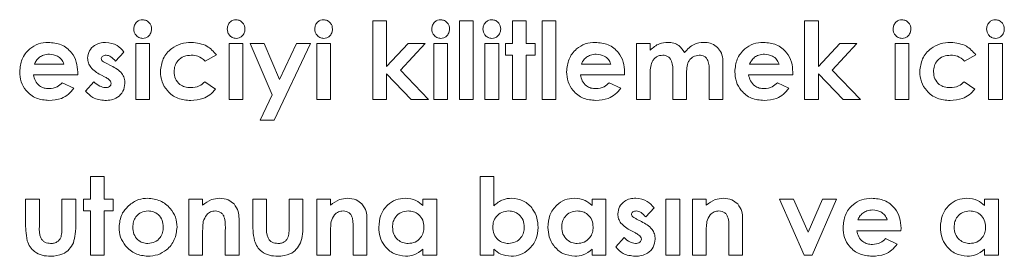
# Model space of a CAD drawing. Units: millimetres. Extents: x 209 to 12190, y -64 to 5676.
# Drawn here: x 6816 to 6849, y 3017 to 3025 of the extents above; entities that cross this region are included whole.
import ezdxf

# ---------------------------------------------------------------- set-up
doc = ezdxf.new("R2010")
doc.units = ezdxf.units.MM

msp = doc.modelspace()

# ---------------------------------------------------------------- linework, layer by layer
at = {"color": 7, "linetype": 'Continuous', "lineweight": 15}
for p, q in [((6827.965, 3024.485), (6828.414, 3024.485)), ((6827.965, 3021.921), (6827.965, 3024.485)), ((6828.414, 3024.485), (6828.414, 3022.99)), ((6830.786, 3021.921), (6830.786, 3024.485)), ((6830.786, 3024.485), (6831.234, 3024.485)), ((6831.234, 3024.485), (6831.234, 3021.921)), ((6832.516, 3024.485), (6832.965, 3024.485)), ((6832.516, 3023.748), (6832.516, 3024.485)), ((6832.965, 3024.485), (6832.965, 3023.748)), ((6833.478, 3021.921), (6833.478, 3024.485)), ((6833.478, 3024.485), (6833.927, 3024.485)), ((6833.927, 3024.485), (6833.927, 3021.921)), ((6842.036, 3024.485), (6842.484, 3024.485)), ((6842.036, 3021.921), (6842.036, 3024.485)), ((6842.484, 3024.485), (6842.484, 3022.99)), ((6820.241, 3023.748), (6820.69, 3023.748)), ((6820.241, 3021.921), (6820.241, 3023.748)), ((6820.69, 3023.748), (6820.69, 3021.921)), ((6823.286, 3023.748), (6823.734, 3023.748)), ((6823.286, 3021.921), (6823.286, 3023.748)), ((6823.734, 3023.748), (6823.734, 3021.921)), ((6823.974, 3023.748), (6824.423, 3023.748)), ((6824.685, 3022.07), (6823.974, 3023.748)), ((6824.423, 3023.748), (6824.922, 3022.573)), ((6825.93, 3023.748), (6824.756, 3021.248)), ((6824.922, 3022.573), (6825.474, 3023.748)), ((6825.474, 3023.748), (6825.93, 3023.748)), ((6826.138, 3023.748), (6826.587, 3023.748)), ((6826.138, 3021.921), (6826.138, 3023.748)), ((6826.587, 3023.748), (6826.587, 3021.921)), ((6828.414, 3022.99), (6829.112, 3023.748)), ((6829.666, 3023.748), (6828.865, 3022.877)), ((6829.112, 3023.748), (6829.666, 3023.748)), ((6829.952, 3023.748), (6830.401, 3023.748)), ((6829.952, 3021.921), (6829.952, 3023.748)), ((6830.401, 3023.748), (6830.401, 3021.921)), ((6831.619, 3023.748), (6832.068, 3023.748)), ((6831.619, 3021.921), (6831.619, 3023.748)), ((6832.068, 3023.748), (6832.068, 3021.921)), ((6832.292, 3023.363), (6832.292, 3023.748)), ((6832.292, 3023.748), (6832.516, 3023.748)), ((6832.965, 3023.748), (6833.254, 3023.748)), ((6833.254, 3023.748), (6833.254, 3023.363)), ((6836.555, 3021.921), (6836.555, 3023.748)), ((6836.555, 3023.748), (6837.004, 3023.748)), ((6837.004, 3023.748), (6837.004, 3023.53)), ((6842.484, 3022.99), (6843.183, 3023.748)), ((6843.737, 3023.748), (6842.935, 3022.877)), ((6843.183, 3023.748), (6843.737, 3023.748)), ((6844.984, 3021.921), (6844.984, 3023.748)), ((6844.984, 3023.748), (6845.433, 3023.748)), ((6845.433, 3023.748), (6845.433, 3021.921)), ((6848.029, 3021.921), (6848.029, 3023.748)), ((6848.029, 3023.748), (6848.478, 3023.748)), ((6848.478, 3023.748), (6848.478, 3021.921)), ((6819.856, 3023.466), (6819.582, 3023.171)), ((6822.869, 3023.375), (6822.497, 3023.171)), ((6832.516, 3023.363), (6832.292, 3023.363)), ((6832.516, 3021.921), (6832.516, 3023.363)), ((6832.965, 3023.363), (6832.965, 3021.921)), ((6833.254, 3023.363), (6832.965, 3023.363)), ((6847.613, 3023.375), (6847.241, 3023.171)), ((6816.94, 3023.075), (6817.901, 3023.075)), ((6819.278, 3023.102), (6819.441, 3023.02)), ((6834.76, 3023.075), (6835.722, 3023.075)), ((6839.375, 3022.984), (6839.375, 3021.921)), ((6840.241, 3023.075), (6841.202, 3023.075)), ((6818.348, 3022.722), (6816.907, 3022.722)), ((6818.35, 3022.807), (6818.348, 3022.722)), ((6819.247, 3022.648), (6819.098, 3022.723)), ((6829.216, 3021.921), (6828.414, 3022.758)), ((6828.414, 3022.758), (6828.414, 3021.921)), ((6828.865, 3022.877), (6829.781, 3021.921)), ((6836.169, 3022.722), (6834.728, 3022.722)), ((6836.17, 3022.807), (6836.169, 3022.722)), ((6837.004, 3022.725), (6837.004, 3021.921)), ((6837.741, 3021.921), (6837.741, 3022.797)), ((6838.19, 3022.737), (6838.19, 3021.921)), ((6838.927, 3021.921), (6838.927, 3022.838)), ((6841.65, 3022.722), (6840.209, 3022.722)), ((6841.651, 3022.807), (6841.65, 3022.722)), ((6843.287, 3021.921), (6842.484, 3022.758)), ((6842.484, 3022.758), (6842.484, 3021.921)), ((6842.935, 3022.877), (6843.852, 3021.921)), ((6817.846, 3022.463), (6818.222, 3022.285)), ((6818.606, 3022.196), (6818.878, 3022.498)), ((6822.488, 3022.498), (6822.837, 3022.259)), ((6835.666, 3022.463), (6836.042, 3022.285)), ((6841.147, 3022.463), (6841.523, 3022.285)), ((6847.232, 3022.498), (6847.581, 3022.259)), ((6824.299, 3021.248), (6824.685, 3022.07)), ((6820.69, 3021.921), (6820.241, 3021.921)), ((6823.734, 3021.921), (6823.286, 3021.921)), ((6826.587, 3021.921), (6826.138, 3021.921)), ((6828.414, 3021.921), (6827.965, 3021.921)), ((6829.781, 3021.921), (6829.216, 3021.921)), ((6830.401, 3021.921), (6829.952, 3021.921)), ((6831.234, 3021.921), (6830.786, 3021.921)), ((6832.068, 3021.921), (6831.619, 3021.921)), ((6832.965, 3021.921), (6832.516, 3021.921)), ((6833.927, 3021.921), (6833.478, 3021.921)), ((6837.004, 3021.921), (6836.555, 3021.921)), ((6838.19, 3021.921), (6837.741, 3021.921)), ((6839.375, 3021.921), (6838.927, 3021.921)), ((6842.484, 3021.921), (6842.036, 3021.921)), ((6843.852, 3021.921), (6843.287, 3021.921)), ((6845.433, 3021.921), (6844.984, 3021.921)), ((6848.478, 3021.921), (6848.029, 3021.921)), ((6824.756, 3021.248), (6824.299, 3021.248)), ((6818.766, 3019.415), (6819.215, 3019.415)), ((6818.766, 3018.677), (6818.766, 3019.415)), ((6819.215, 3019.415), (6819.215, 3018.677)), ((6831.459, 3016.85), (6831.459, 3019.415)), ((6831.459, 3019.415), (6831.907, 3019.415)), ((6831.907, 3019.415), (6831.907, 3018.465)), ((6816.651, 3017.923), (6816.651, 3018.677)), ((6816.651, 3018.677), (6817.1, 3018.677)), ((6817.1, 3018.677), (6817.1, 3017.801)), ((6817.837, 3017.785), (6817.837, 3018.677)), ((6817.837, 3018.677), (6818.286, 3018.677)), ((6818.286, 3018.677), (6818.286, 3017.91)), ((6818.542, 3018.293), (6818.542, 3018.677)), ((6818.542, 3018.677), (6818.766, 3018.677)), ((6819.215, 3018.677), (6819.504, 3018.677)), ((6819.504, 3018.677), (6819.504, 3018.293)), ((6821.972, 3016.85), (6821.972, 3018.677)), ((6821.972, 3018.677), (6822.42, 3018.677)), ((6822.42, 3018.677), (6822.42, 3018.484)), ((6824.055, 3017.923), (6824.055, 3018.677)), ((6824.055, 3018.677), (6824.504, 3018.677)), ((6824.504, 3018.677), (6824.504, 3017.801)), ((6825.241, 3018.677), (6825.69, 3018.677)), ((6825.241, 3017.785), (6825.241, 3018.677)), ((6825.69, 3018.677), (6825.69, 3017.91)), ((6826.138, 3016.85), (6826.138, 3018.677)), ((6826.138, 3018.677), (6826.587, 3018.677)), ((6826.587, 3018.677), (6826.587, 3018.484)), ((6829.6, 3018.677), (6830.049, 3018.677)), ((6829.6, 3018.472), (6829.6, 3018.677)), ((6830.049, 3018.677), (6830.049, 3016.85)), ((6835.113, 3018.677), (6835.561, 3018.677)), ((6835.113, 3018.472), (6835.113, 3018.677)), ((6835.561, 3018.677), (6835.561, 3016.85)), ((6837.516, 3018.677), (6837.965, 3018.677)), ((6837.516, 3016.85), (6837.516, 3018.677)), ((6837.965, 3018.677), (6837.965, 3016.85)), ((6838.382, 3018.677), (6838.831, 3018.677)), ((6838.382, 3016.85), (6838.382, 3018.677)), ((6838.831, 3018.677), (6838.831, 3018.484)), ((6841.218, 3018.677), (6841.675, 3018.677)), ((6842.019, 3016.85), (6841.218, 3018.677)), ((6841.675, 3018.677), (6842.148, 3017.599)), ((6842.148, 3017.599), (6842.621, 3018.677)), ((6843.077, 3018.677), (6842.277, 3016.85)), ((6842.621, 3018.677), (6843.077, 3018.677)), ((6847.901, 3018.677), (6848.35, 3018.677)), ((6847.901, 3018.472), (6847.901, 3018.677)), ((6848.35, 3018.677), (6848.35, 3016.85)), ((6818.766, 3018.293), (6818.542, 3018.293)), ((6818.766, 3016.85), (6818.766, 3018.293)), ((6819.504, 3018.293), (6819.215, 3018.293)), ((6819.215, 3018.293), (6819.215, 3016.85)), ((6837.132, 3018.395), (6836.857, 3018.1)), ((6823.606, 3018.048), (6823.606, 3016.85)), ((6827.773, 3018.048), (6827.773, 3016.85)), ((6836.554, 3018.031), (6836.716, 3017.949)), ((6840.016, 3018.048), (6840.016, 3016.85)), ((6843.766, 3018.004), (6844.728, 3018.004)), ((6822.42, 3017.578), (6822.42, 3016.85)), ((6823.157, 3016.85), (6823.157, 3017.644)), ((6826.587, 3017.578), (6826.587, 3016.85)), ((6827.324, 3016.85), (6827.324, 3017.644)), ((6836.522, 3017.578), (6836.374, 3017.653)), ((6838.831, 3017.578), (6838.831, 3016.85)), ((6839.568, 3016.85), (6839.568, 3017.644)), ((6845.175, 3017.652), (6843.734, 3017.652)), ((6845.177, 3017.736), (6845.175, 3017.652)), ((6835.882, 3017.125), (6836.154, 3017.427)), ((6844.673, 3017.393), (6845.049, 3017.214)), ((6819.215, 3016.85), (6818.766, 3016.85)), ((6822.42, 3016.85), (6821.972, 3016.85)), ((6823.606, 3016.85), (6823.157, 3016.85)), ((6826.587, 3016.85), (6826.138, 3016.85)), ((6827.773, 3016.85), (6827.324, 3016.85)), ((6829.6, 3016.85), (6829.6, 3017.05)), ((6830.049, 3016.85), (6829.6, 3016.85)), ((6831.907, 3016.85), (6831.459, 3016.85)), ((6831.907, 3017.05), (6831.907, 3016.85)), ((6835.113, 3016.85), (6835.113, 3017.05)), ((6835.561, 3016.85), (6835.113, 3016.85)), ((6837.965, 3016.85), (6837.516, 3016.85)), ((6838.831, 3016.85), (6838.382, 3016.85)), ((6840.016, 3016.85), (6839.568, 3016.85)), ((6842.277, 3016.85), (6842.019, 3016.85)), ((6847.901, 3016.85), (6847.901, 3017.05)), ((6848.35, 3016.85), (6847.901, 3016.85))]:
    msp.add_line(p, q, dxfattribs=at)
for points, knots in [([(6820.177, 3024.218), (6820.181, 3024.261), (6820.191, 3024.348), (6820.268, 3024.445), (6820.362, 3024.507), (6820.43, 3024.514), (6820.464, 3024.517)], [0, 0, 0, 0, 0.279796, 0.559643, 0.779839, 1, 1, 1, 1]), ([(6820.464, 3024.517), (6820.508, 3024.511), (6820.596, 3024.499), (6820.689, 3024.414), (6820.746, 3024.315), (6820.751, 3024.246), (6820.754, 3024.211)], [0, 0, 0, 0, 0.279175, 0.558898, 0.779302, 1, 1, 1, 1]), ([(6823.222, 3024.218), (6823.226, 3024.261), (6823.236, 3024.348), (6823.312, 3024.445), (6823.407, 3024.507), (6823.475, 3024.514), (6823.509, 3024.517)], [0, 0, 0, 0, 0.279796, 0.559643, 0.779839, 1, 1, 1, 1]), ([(6823.509, 3024.517), (6823.553, 3024.511), (6823.641, 3024.499), (6823.734, 3024.414), (6823.791, 3024.315), (6823.796, 3024.246), (6823.799, 3024.211)], [0, 0, 0, 0, 0.279175, 0.558898, 0.779302, 1, 1, 1, 1]), ([(6826.074, 3024.218), (6826.079, 3024.261), (6826.088, 3024.348), (6826.165, 3024.445), (6826.26, 3024.507), (6826.328, 3024.514), (6826.362, 3024.517)], [0, 0, 0, 0, 0.279786, 0.559637, 0.779836, 1, 1, 1, 1]), ([(6826.362, 3024.517), (6826.405, 3024.511), (6826.493, 3024.499), (6826.586, 3024.414), (6826.643, 3024.315), (6826.648, 3024.246), (6826.651, 3024.211)], [0, 0, 0, 0, 0.279175, 0.558898, 0.779302, 1, 1, 1, 1]), ([(6829.888, 3024.218), (6829.893, 3024.261), (6829.902, 3024.348), (6829.979, 3024.445), (6830.074, 3024.507), (6830.142, 3024.514), (6830.176, 3024.517)], [0, 0, 0, 0, 0.279786, 0.559637, 0.779836, 1, 1, 1, 1]), ([(6830.176, 3024.517), (6830.22, 3024.511), (6830.307, 3024.499), (6830.4, 3024.414), (6830.457, 3024.315), (6830.463, 3024.246), (6830.465, 3024.211)], [0, 0, 0, 0, 0.279234, 0.558904, 0.779305, 1, 1, 1, 1]), ([(6831.555, 3024.218), (6831.56, 3024.261), (6831.569, 3024.348), (6831.646, 3024.445), (6831.74, 3024.507), (6831.808, 3024.514), (6831.842, 3024.517)], [0, 0, 0, 0, 0.279786, 0.559637, 0.779836, 1, 1, 1, 1]), ([(6831.842, 3024.517), (6831.886, 3024.511), (6831.974, 3024.499), (6832.067, 3024.414), (6832.124, 3024.315), (6832.129, 3024.246), (6832.132, 3024.211)], [0, 0, 0, 0, 0.279234, 0.558904, 0.779305, 1, 1, 1, 1]), ([(6844.92, 3024.218), (6844.925, 3024.261), (6844.934, 3024.348), (6845.011, 3024.445), (6845.106, 3024.507), (6845.174, 3024.514), (6845.208, 3024.517)], [0, 0, 0, 0, 0.279786, 0.559637, 0.779836, 1, 1, 1, 1]), ([(6845.208, 3024.517), (6845.252, 3024.511), (6845.339, 3024.499), (6845.432, 3024.414), (6845.489, 3024.315), (6845.495, 3024.246), (6845.497, 3024.211)], [0, 0, 0, 0, 0.279175, 0.558898, 0.779302, 1, 1, 1, 1]), ([(6847.965, 3024.218), (6847.97, 3024.261), (6847.979, 3024.348), (6848.056, 3024.445), (6848.151, 3024.507), (6848.219, 3024.514), (6848.253, 3024.517)], [0, 0, 0, 0, 0.279796, 0.559643, 0.779839, 1, 1, 1, 1]), ([(6848.253, 3024.517), (6848.296, 3024.511), (6848.384, 3024.499), (6848.477, 3024.414), (6848.534, 3024.315), (6848.54, 3024.246), (6848.542, 3024.211)], [0, 0, 0, 0, 0.279175, 0.558898, 0.779302, 1, 1, 1, 1]), ([(6820.468, 3023.908), (6820.423, 3023.914), (6820.335, 3023.926), (6820.241, 3024.013), (6820.185, 3024.113), (6820.18, 3024.183), (6820.177, 3024.218)], [0, 0, 0, 0, 0.279319, 0.55893, 0.779434, 1, 1, 1, 1]), ([(6820.754, 3024.211), (6820.749, 3024.168), (6820.74, 3024.081), (6820.663, 3023.983), (6820.57, 3023.918), (6820.502, 3023.911), (6820.468, 3023.908)], [0, 0, 0, 0, 0.279881, 0.559619, 0.779867, 1, 1, 1, 1]), ([(6823.513, 3023.908), (6823.468, 3023.914), (6823.38, 3023.926), (6823.286, 3024.013), (6823.23, 3024.113), (6823.224, 3024.183), (6823.222, 3024.218)], [0, 0, 0, 0, 0.279319, 0.55893, 0.779434, 1, 1, 1, 1]), ([(6823.799, 3024.211), (6823.794, 3024.168), (6823.785, 3024.081), (6823.708, 3023.983), (6823.615, 3023.918), (6823.547, 3023.911), (6823.513, 3023.908)], [0, 0, 0, 0, 0.279881, 0.559619, 0.779867, 1, 1, 1, 1]), ([(6826.365, 3023.908), (6826.321, 3023.914), (6826.232, 3023.926), (6826.138, 3024.013), (6826.083, 3024.113), (6826.077, 3024.183), (6826.074, 3024.218)], [0, 0, 0, 0, 0.279321, 0.558935, 0.779441, 1, 1, 1, 1]), ([(6826.651, 3024.211), (6826.646, 3024.168), (6826.637, 3024.081), (6826.561, 3023.983), (6826.468, 3023.918), (6826.399, 3023.911), (6826.365, 3023.908)], [0, 0, 0, 0, 0.279878, 0.559614, 0.779805, 1, 1, 1, 1]), ([(6830.179, 3023.908), (6830.135, 3023.914), (6830.046, 3023.926), (6829.952, 3024.013), (6829.897, 3024.113), (6829.891, 3024.183), (6829.888, 3024.218)], [0, 0, 0, 0, 0.279321, 0.558935, 0.779441, 1, 1, 1, 1]), ([(6830.465, 3024.211), (6830.461, 3024.168), (6830.451, 3024.081), (6830.375, 3023.983), (6830.282, 3023.918), (6830.213, 3023.911), (6830.179, 3023.908)], [0, 0, 0, 0, 0.279878, 0.559614, 0.779805, 1, 1, 1, 1]), ([(6831.846, 3023.908), (6831.802, 3023.914), (6831.713, 3023.926), (6831.619, 3024.013), (6831.563, 3024.113), (6831.558, 3024.183), (6831.555, 3024.218)], [0, 0, 0, 0, 0.279321, 0.558935, 0.779441, 1, 1, 1, 1]), ([(6832.132, 3024.211), (6832.127, 3024.168), (6832.118, 3024.081), (6832.042, 3023.983), (6831.948, 3023.918), (6831.88, 3023.911), (6831.846, 3023.908)], [0, 0, 0, 0, 0.279878, 0.559614, 0.779805, 1, 1, 1, 1]), ([(6845.211, 3023.908), (6845.167, 3023.914), (6845.078, 3023.926), (6844.984, 3024.013), (6844.929, 3024.113), (6844.923, 3024.183), (6844.92, 3024.218)], [0, 0, 0, 0, 0.279321, 0.558935, 0.779441, 1, 1, 1, 1]), ([(6845.497, 3024.211), (6845.493, 3024.168), (6845.483, 3024.081), (6845.407, 3023.983), (6845.314, 3023.918), (6845.245, 3023.911), (6845.211, 3023.908)], [0, 0, 0, 0, 0.279878, 0.559614, 0.779805, 1, 1, 1, 1]), ([(6848.256, 3023.908), (6848.212, 3023.914), (6848.123, 3023.926), (6848.029, 3024.013), (6847.974, 3024.113), (6847.968, 3024.183), (6847.965, 3024.218)], [0, 0, 0, 0, 0.279319, 0.55893, 0.779434, 1, 1, 1, 1]), ([(6848.542, 3024.211), (6848.538, 3024.168), (6848.528, 3024.081), (6848.452, 3023.983), (6848.359, 3023.918), (6848.29, 3023.911), (6848.256, 3023.908)], [0, 0, 0, 0, 0.279881, 0.559619, 0.779867, 1, 1, 1, 1]), ([(6816.459, 3022.824), (6816.473, 3022.965), (6816.5, 3023.245), (6816.748, 3023.564), (6817.061, 3023.753), (6817.281, 3023.771), (6817.391, 3023.78)], [0, 0, 0, 0, 0.2799197, 0.5593972, 0.7795607, 1, 1, 1, 1]), ([(6817.391, 3023.78), (6817.536, 3023.766), (6817.824, 3023.739), (6818.151, 3023.478), (6818.327, 3023.146), (6818.342, 3022.92), (6818.35, 3022.807)], [0, 0, 0, 0, 0.2799, 0.559125, 0.7793, 1, 1, 1, 1]), ([(6818.67, 3023.269), (6818.682, 3023.35), (6818.707, 3023.513), (6818.877, 3023.679), (6819.068, 3023.768), (6819.196, 3023.776), (6819.26, 3023.78)], [0, 0, 0, 0, 0.2788278, 0.5585268, 0.779024, 1, 1, 1, 1]), ([(6819.26, 3023.78), (6819.393, 3023.76), (6819.631, 3023.725), (6819.787, 3023.545), (6819.856, 3023.466)], [0, 0, 0, 0, 0.558606, 1, 1, 1, 1]), ([(6821.042, 3022.828), (6821.061, 3022.973), (6821.098, 3023.262), (6821.373, 3023.58), (6821.708, 3023.753), (6821.935, 3023.771), (6822.049, 3023.78)], [0, 0, 0, 0, 0.279443, 0.558798, 0.779302, 1, 1, 1, 1]), ([(6822.049, 3023.78), (6822.231, 3023.76), (6822.557, 3023.723), (6822.773, 3023.482), (6822.869, 3023.375)], [0, 0, 0, 0, 0.559364, 1, 1, 1, 1]), ([(6834.279, 3022.824), (6834.293, 3022.965), (6834.321, 3023.245), (6834.569, 3023.564), (6834.882, 3023.753), (6835.102, 3023.771), (6835.212, 3023.78)], [0, 0, 0, 0, 0.279926, 0.559394, 0.779559, 1, 1, 1, 1]), ([(6835.212, 3023.78), (6835.356, 3023.766), (6835.645, 3023.739), (6835.972, 3023.478), (6836.148, 3023.146), (6836.163, 3022.92), (6836.17, 3022.807)], [0, 0, 0, 0, 0.2799, 0.559125, 0.7793, 1, 1, 1, 1]), ([(6837.004, 3023.53), (6837.099, 3023.61), (6837.268, 3023.755), (6837.489, 3023.772), (6837.586, 3023.78)], [0, 0, 0, 0, 0.559001, 1, 1, 1, 1]), ([(6837.586, 3023.78), (6837.648, 3023.775), (6837.771, 3023.766), (6837.976, 3023.667), (6838.068, 3023.535), (6838.124, 3023.454)], [0, 0, 0, 0, 0.2807546, 0.5613741, 1, 1, 1, 1]), ([(6838.124, 3023.454), (6838.219, 3023.558), (6838.389, 3023.744), (6838.637, 3023.769), (6838.747, 3023.78)], [0, 0, 0, 0, 0.558724, 1, 1, 1, 1]), ([(6838.747, 3023.78), (6838.82, 3023.775), (6838.965, 3023.764), (6839.162, 3023.661), (6839.376, 3023.415), (6839.376, 3023.161), (6839.375, 3022.984)], [0, 0, 0, 0, 0.187339, 0.374395, 0.561071, 1, 1, 1, 1]), ([(6839.76, 3022.824), (6839.774, 3022.965), (6839.802, 3023.245), (6840.049, 3023.564), (6840.362, 3023.753), (6840.582, 3023.771), (6840.693, 3023.78)], [0, 0, 0, 0, 0.279926, 0.559394, 0.779559, 1, 1, 1, 1]), ([(6840.693, 3023.78), (6840.837, 3023.766), (6841.125, 3023.739), (6841.453, 3023.478), (6841.629, 3023.146), (6841.644, 3022.92), (6841.651, 3022.807)], [0, 0, 0, 0, 0.2799, 0.559125, 0.7793, 1, 1, 1, 1]), ([(6845.786, 3022.828), (6845.804, 3022.973), (6845.842, 3023.262), (6846.117, 3023.58), (6846.451, 3023.753), (6846.679, 3023.771), (6846.792, 3023.78)], [0, 0, 0, 0, 0.279443, 0.558798, 0.779302, 1, 1, 1, 1]), ([(6846.792, 3023.78), (6846.975, 3023.76), (6847.3, 3023.723), (6847.517, 3023.482), (6847.613, 3023.375)], [0, 0, 0, 0, 0.559364, 1, 1, 1, 1]), ([(6817.102, 3023.295), (6817.065, 3023.259), (6816.998, 3023.195), (6816.957, 3023.112), (6816.94, 3023.075)], [0, 0, 0, 0, 0.55912, 1, 1, 1, 1]), ([(6817.428, 3023.395), (6817.362, 3023.391), (6817.246, 3023.382), (6817.146, 3023.322), (6817.102, 3023.295)], [0, 0, 0, 0, 0.55982, 1, 1, 1, 1]), ([(6817.901, 3023.075), (6817.878, 3023.127), (6817.831, 3023.232), (6817.665, 3023.364), (6817.518, 3023.384), (6817.428, 3023.395)], [0, 0, 0, 0, 0.2804185, 0.5613513, 1, 1, 1, 1]), ([(6819.098, 3022.723), (6818.979, 3022.794), (6818.814, 3022.893), (6818.686, 3023.107), (6818.675, 3023.215), (6818.67, 3023.269)], [0, 0, 0, 0, 0.559021, 0.779566, 1, 1, 1, 1]), ([(6819.278, 3023.363), (6819.258, 3023.362), (6819.217, 3023.36), (6819.165, 3023.338), (6819.126, 3023.3), (6819.121, 3023.268), (6819.119, 3023.252)], [0, 0, 0, 0, 0.281132, 0.561265, 0.780965, 1, 1, 1, 1]), ([(6819.119, 3023.252), (6819.124, 3023.23), (6819.133, 3023.187), (6819.201, 3023.142), (6819.249, 3023.117), (6819.278, 3023.102)], [0, 0, 0, 0, 0.27768, 0.558155, 1, 1, 1, 1]), ([(6819.582, 3023.171), (6819.534, 3023.221), (6819.468, 3023.291), (6819.359, 3023.353), (6819.305, 3023.36), (6819.278, 3023.363)], [0, 0, 0, 0, 0.560091, 0.780356, 1, 1, 1, 1]), ([(6822.051, 3023.363), (6821.969, 3023.356), (6821.805, 3023.343), (6821.615, 3023.202), (6821.505, 3023.018), (6821.496, 3022.89), (6821.491, 3022.825)], [0, 0, 0, 0, 0.2801315, 0.5593416, 0.779499, 1, 1, 1, 1]), ([(6822.497, 3023.171), (6822.425, 3023.235), (6822.296, 3023.349), (6822.126, 3023.359), (6822.051, 3023.363)], [0, 0, 0, 0, 0.559011, 1, 1, 1, 1]), ([(6834.923, 3023.295), (6834.885, 3023.259), (6834.818, 3023.195), (6834.778, 3023.112), (6834.76, 3023.075)], [0, 0, 0, 0, 0.55912, 1, 1, 1, 1]), ([(6835.248, 3023.395), (6835.183, 3023.391), (6835.066, 3023.382), (6834.967, 3023.322), (6834.923, 3023.295)], [0, 0, 0, 0, 0.55982, 1, 1, 1, 1]), ([(6835.722, 3023.075), (6835.698, 3023.127), (6835.652, 3023.232), (6835.485, 3023.364), (6835.338, 3023.384), (6835.248, 3023.395)], [0, 0, 0, 0, 0.280391, 0.561358, 1, 1, 1, 1]), ([(6837.41, 3023.363), (6837.375, 3023.36), (6837.303, 3023.355), (6837.205, 3023.308), (6837.123, 3023.238), (6837.005, 3023.056), (6837.004, 3022.872), (6837.004, 3022.725)], [0, 0, 0, 0, 0.12527, 0.250631, 0.376039, 0.501483, 1, 1, 1, 1]), ([(6837.741, 3022.797), (6837.741, 3022.924), (6837.742, 3023.082), (6837.658, 3023.251), (6837.59, 3023.317), (6837.504, 3023.358), (6837.441, 3023.361), (6837.41, 3023.363)], [0, 0, 0, 0, 0.4994062, 0.6246479, 0.7496515, 0.8747275, 1, 1, 1, 1]), ([(6838.603, 3023.363), (6838.532, 3023.353), (6838.425, 3023.337), (6838.313, 3023.244), (6838.191, 3023.068), (6838.19, 3022.884), (6838.19, 3022.737)], [0, 0, 0, 0, 0.249015, 0.374769, 0.500504, 1, 1, 1, 1]), ([(6838.927, 3022.838), (6838.926, 3022.958), (6838.925, 3023.108), (6838.843, 3023.267), (6838.775, 3023.326), (6838.691, 3023.358), (6838.633, 3023.362), (6838.603, 3023.363)], [0, 0, 0, 0, 0.49969, 0.624763, 0.749784, 0.874754, 1, 1, 1, 1]), ([(6840.404, 3023.295), (6840.366, 3023.259), (6840.299, 3023.195), (6840.259, 3023.112), (6840.241, 3023.075)], [0, 0, 0, 0, 0.55912, 1, 1, 1, 1]), ([(6840.729, 3023.395), (6840.664, 3023.391), (6840.547, 3023.382), (6840.447, 3023.322), (6840.404, 3023.295)], [0, 0, 0, 0, 0.55982, 1, 1, 1, 1]), ([(6841.202, 3023.075), (6841.179, 3023.127), (6841.132, 3023.232), (6840.966, 3023.364), (6840.819, 3023.384), (6840.729, 3023.395)], [0, 0, 0, 0, 0.280391, 0.561358, 1, 1, 1, 1]), ([(6846.794, 3023.363), (6846.712, 3023.356), (6846.549, 3023.343), (6846.359, 3023.202), (6846.249, 3023.018), (6846.239, 3022.89), (6846.234, 3022.825)], [0, 0, 0, 0, 0.280136, 0.559351, 0.779495, 1, 1, 1, 1]), ([(6847.241, 3023.171), (6847.169, 3023.235), (6847.04, 3023.349), (6846.869, 3023.359), (6846.794, 3023.363)], [0, 0, 0, 0, 0.559011, 1, 1, 1, 1]), ([(6819.441, 3023.02), (6819.571, 3022.95), (6819.752, 3022.852), (6819.875, 3022.617), (6819.884, 3022.503), (6819.888, 3022.446)], [0, 0, 0, 0, 0.558874, 0.779303, 1, 1, 1, 1]), ([(6817.412, 3021.889), (6817.271, 3021.902), (6816.99, 3021.928), (6816.67, 3022.178), (6816.485, 3022.494), (6816.468, 3022.714), (6816.459, 3022.824)], [0, 0, 0, 0, 0.279974, 0.559331, 0.779505, 1, 1, 1, 1]), ([(6816.907, 3022.722), (6816.924, 3022.654), (6816.956, 3022.517), (6817.088, 3022.366), (6817.252, 3022.284), (6817.362, 3022.277), (6817.417, 3022.274)], [0, 0, 0, 0, 0.280132, 0.559432, 0.779519, 1, 1, 1, 1]), ([(6819.44, 3022.446), (6819.433, 3022.473), (6819.42, 3022.527), (6819.344, 3022.593), (6819.284, 3022.627), (6819.247, 3022.648)], [0, 0, 0, 0, 0.277506, 0.558133, 1, 1, 1, 1]), ([(6822.035, 3021.889), (6821.891, 3021.9), (6821.603, 3021.921), (6821.272, 3022.171), (6821.075, 3022.49), (6821.053, 3022.715), (6821.042, 3022.828)], [0, 0, 0, 0, 0.280281, 0.559304, 0.779683, 1, 1, 1, 1]), ([(6821.491, 3022.825), (6821.499, 3022.747), (6821.514, 3022.589), (6821.659, 3022.412), (6821.841, 3022.318), (6821.964, 3022.31), (6822.026, 3022.306)], [0, 0, 0, 0, 0.279863, 0.559023, 0.779231, 1, 1, 1, 1]), ([(6835.232, 3021.889), (6835.092, 3021.902), (6834.81, 3021.928), (6834.491, 3022.178), (6834.306, 3022.494), (6834.288, 3022.714), (6834.279, 3022.824)], [0, 0, 0, 0, 0.279975, 0.559319, 0.779503, 1, 1, 1, 1]), ([(6834.728, 3022.722), (6834.744, 3022.654), (6834.776, 3022.517), (6834.909, 3022.366), (6835.072, 3022.284), (6835.182, 3022.277), (6835.237, 3022.274)], [0, 0, 0, 0, 0.280132, 0.559432, 0.779519, 1, 1, 1, 1]), ([(6840.713, 3021.889), (6840.572, 3021.902), (6840.291, 3021.928), (6839.972, 3022.178), (6839.787, 3022.494), (6839.769, 3022.714), (6839.76, 3022.824)], [0, 0, 0, 0, 0.279977, 0.559323, 0.779499, 1, 1, 1, 1]), ([(6840.209, 3022.722), (6840.225, 3022.654), (6840.257, 3022.517), (6840.39, 3022.366), (6840.553, 3022.284), (6840.663, 3022.277), (6840.718, 3022.274)], [0, 0, 0, 0, 0.280139, 0.55942, 0.779514, 1, 1, 1, 1]), ([(6846.779, 3021.889), (6846.634, 3021.9), (6846.346, 3021.921), (6846.015, 3022.171), (6845.818, 3022.49), (6845.797, 3022.715), (6845.786, 3022.828)], [0, 0, 0, 0, 0.280295, 0.559313, 0.779687, 1, 1, 1, 1]), ([(6846.234, 3022.825), (6846.242, 3022.747), (6846.258, 3022.589), (6846.402, 3022.412), (6846.585, 3022.318), (6846.708, 3022.31), (6846.77, 3022.306)], [0, 0, 0, 0, 0.279858, 0.55902, 0.77923, 1, 1, 1, 1]), ([(6818.222, 3022.285), (6818.166, 3022.216), (6818.056, 3022.079), (6817.778, 3021.917), (6817.551, 3021.9), (6817.412, 3021.889)], [0, 0, 0, 0, 0.280453, 0.560539, 1, 1, 1, 1]), ([(6817.417, 3022.274), (6817.508, 3022.284), (6817.672, 3022.304), (6817.793, 3022.415), (6817.846, 3022.463)], [0, 0, 0, 0, 0.55886, 1, 1, 1, 1]), ([(6818.878, 3022.498), (6818.937, 3022.443), (6819.043, 3022.345), (6819.183, 3022.318), (6819.245, 3022.306)], [0, 0, 0, 0, 0.560459, 1, 1, 1, 1]), ([(6819.888, 3022.446), (6819.876, 3022.356), (6819.852, 3022.176), (6819.664, 3021.99), (6819.449, 3021.9), (6819.308, 3021.893), (6819.237, 3021.889)], [0, 0, 0, 0, 0.279029, 0.558367, 0.77895, 1, 1, 1, 1]), ([(6819.245, 3022.306), (6819.27, 3022.307), (6819.32, 3022.309), (6819.383, 3022.341), (6819.429, 3022.388), (6819.436, 3022.427), (6819.44, 3022.446)], [0, 0, 0, 0, 0.280811, 0.560845, 0.780844, 1, 1, 1, 1]), ([(6822.026, 3022.306), (6822.125, 3022.313), (6822.302, 3022.327), (6822.431, 3022.446), (6822.488, 3022.498)], [0, 0, 0, 0, 0.559945, 1, 1, 1, 1]), ([(6822.837, 3022.259), (6822.78, 3022.194), (6822.666, 3022.066), (6822.391, 3021.918), (6822.17, 3021.9), (6822.035, 3021.889)], [0, 0, 0, 0, 0.2803386, 0.5605488, 1, 1, 1, 1]), ([(6836.042, 3022.285), (6835.987, 3022.216), (6835.876, 3022.079), (6835.598, 3021.917), (6835.371, 3021.9), (6835.232, 3021.889)], [0, 0, 0, 0, 0.280453, 0.560539, 1, 1, 1, 1]), ([(6835.237, 3022.274), (6835.329, 3022.284), (6835.493, 3022.304), (6835.613, 3022.415), (6835.666, 3022.463)], [0, 0, 0, 0, 0.55886, 1, 1, 1, 1]), ([(6841.523, 3022.285), (6841.468, 3022.216), (6841.357, 3022.079), (6841.079, 3021.917), (6840.852, 3021.9), (6840.713, 3021.889)], [0, 0, 0, 0, 0.280468, 0.560549, 1, 1, 1, 1]), ([(6840.718, 3022.274), (6840.81, 3022.284), (6840.973, 3022.304), (6841.094, 3022.415), (6841.147, 3022.463)], [0, 0, 0, 0, 0.558914, 1, 1, 1, 1]), ([(6846.77, 3022.306), (6846.869, 3022.313), (6847.045, 3022.327), (6847.175, 3022.446), (6847.232, 3022.498)], [0, 0, 0, 0, 0.559945, 1, 1, 1, 1]), ([(6847.581, 3022.259), (6847.524, 3022.194), (6847.409, 3022.066), (6847.134, 3021.918), (6846.914, 3021.9), (6846.779, 3021.889)], [0, 0, 0, 0, 0.2803477, 0.5605669, 1, 1, 1, 1]), ([(6819.237, 3021.889), (6819.098, 3021.905), (6818.849, 3021.934), (6818.681, 3022.116), (6818.606, 3022.196)], [0, 0, 0, 0, 0.5589874, 1, 1, 1, 1]), ([(6819.696, 3017.762), (6819.713, 3017.913), (6819.742, 3018.182), (6819.925, 3018.378), (6820.006, 3018.465)], [0, 0, 0, 0, 0.559095, 1, 1, 1, 1]), ([(6820.006, 3018.465), (6820.11, 3018.543), (6820.297, 3018.683), (6820.529, 3018.701), (6820.63, 3018.709)], [0, 0, 0, 0, 0.55936, 1, 1, 1, 1]), ([(6820.63, 3018.709), (6820.77, 3018.692), (6821.049, 3018.656), (6821.366, 3018.408), (6821.554, 3018.095), (6821.576, 3017.875), (6821.587, 3017.765)], [0, 0, 0, 0, 0.279643, 0.55926, 0.779653, 1, 1, 1, 1]), ([(6822.42, 3018.484), (6822.513, 3018.554), (6822.679, 3018.678), (6822.883, 3018.7), (6822.973, 3018.709)], [0, 0, 0, 0, 0.560375, 1, 1, 1, 1]), ([(6822.973, 3018.709), (6823.072, 3018.7), (6823.248, 3018.682), (6823.384, 3018.57), (6823.443, 3018.521)], [0, 0, 0, 0, 0.55933, 1, 1, 1, 1]), ([(6823.443, 3018.521), (6823.499, 3018.441), (6823.598, 3018.298), (6823.604, 3018.125), (6823.606, 3018.048)], [0, 0, 0, 0, 0.55761, 1, 1, 1, 1]), ([(6826.587, 3018.484), (6826.68, 3018.554), (6826.845, 3018.678), (6827.05, 3018.7), (6827.14, 3018.709)], [0, 0, 0, 0, 0.560375, 1, 1, 1, 1]), ([(6827.14, 3018.709), (6827.238, 3018.7), (6827.415, 3018.682), (6827.55, 3018.57), (6827.61, 3018.521)], [0, 0, 0, 0, 0.55933, 1, 1, 1, 1]), ([(6827.61, 3018.521), (6827.666, 3018.441), (6827.765, 3018.298), (6827.77, 3018.125), (6827.773, 3018.048)], [0, 0, 0, 0, 0.55761, 1, 1, 1, 1]), ([(6828.158, 3017.76), (6828.169, 3017.895), (6828.192, 3018.164), (6828.413, 3018.479), (6828.704, 3018.678), (6828.915, 3018.699), (6829.02, 3018.709)], [0, 0, 0, 0, 0.2802465, 0.5597274, 0.7798593, 1, 1, 1, 1]), ([(6829.02, 3018.709), (6829.142, 3018.696), (6829.359, 3018.672), (6829.526, 3018.533), (6829.6, 3018.472)], [0, 0, 0, 0, 0.559132, 1, 1, 1, 1]), ([(6831.907, 3018.465), (6832.003, 3018.542), (6832.174, 3018.682), (6832.392, 3018.701), (6832.488, 3018.709)], [0, 0, 0, 0, 0.559388, 1, 1, 1, 1]), ([(6832.488, 3018.709), (6832.622, 3018.691), (6832.89, 3018.655), (6833.175, 3018.389), (6833.329, 3018.077), (6833.343, 3017.866), (6833.35, 3017.76)], [0, 0, 0, 0, 0.27909, 0.558768, 0.779162, 1, 1, 1, 1]), ([(6833.67, 3017.76), (6833.682, 3017.895), (6833.704, 3018.164), (6833.926, 3018.479), (6834.217, 3018.678), (6834.428, 3018.699), (6834.533, 3018.709)], [0, 0, 0, 0, 0.280249, 0.559729, 0.77986, 1, 1, 1, 1]), ([(6834.533, 3018.709), (6834.655, 3018.696), (6834.872, 3018.672), (6835.039, 3018.533), (6835.113, 3018.472)], [0, 0, 0, 0, 0.559132, 1, 1, 1, 1]), ([(6835.946, 3018.198), (6835.958, 3018.28), (6835.982, 3018.443), (6836.152, 3018.608), (6836.343, 3018.698), (6836.471, 3018.706), (6836.535, 3018.709)], [0, 0, 0, 0, 0.278834, 0.558537, 0.779054, 1, 1, 1, 1]), ([(6836.535, 3018.709), (6836.668, 3018.69), (6836.906, 3018.655), (6837.063, 3018.475), (6837.132, 3018.395)], [0, 0, 0, 0, 0.558606, 1, 1, 1, 1]), ([(6838.831, 3018.484), (6838.923, 3018.554), (6839.089, 3018.678), (6839.294, 3018.7), (6839.383, 3018.709)], [0, 0, 0, 0, 0.560402, 1, 1, 1, 1]), ([(6839.383, 3018.709), (6839.482, 3018.7), (6839.658, 3018.682), (6839.794, 3018.57), (6839.854, 3018.521)], [0, 0, 0, 0, 0.559381, 1, 1, 1, 1]), ([(6839.854, 3018.521), (6839.909, 3018.441), (6840.009, 3018.298), (6840.014, 3018.125), (6840.016, 3018.048)], [0, 0, 0, 0, 0.557622, 1, 1, 1, 1]), ([(6843.286, 3017.754), (6843.3, 3017.894), (6843.327, 3018.174), (6843.575, 3018.493), (6843.888, 3018.683), (6844.108, 3018.701), (6844.218, 3018.709)], [0, 0, 0, 0, 0.279926, 0.559394, 0.779559, 1, 1, 1, 1]), ([(6844.218, 3018.709), (6844.363, 3018.696), (6844.651, 3018.669), (6844.978, 3018.408), (6845.154, 3018.076), (6845.169, 3017.85), (6845.177, 3017.736)], [0, 0, 0, 0, 0.279901, 0.55914, 0.779298, 1, 1, 1, 1]), ([(6846.459, 3017.76), (6846.47, 3017.895), (6846.493, 3018.164), (6846.714, 3018.479), (6847.005, 3018.678), (6847.216, 3018.699), (6847.322, 3018.709)], [0, 0, 0, 0, 0.2802465, 0.5597274, 0.7798593, 1, 1, 1, 1]), ([(6847.322, 3018.709), (6847.443, 3018.696), (6847.661, 3018.672), (6847.828, 3018.533), (6847.901, 3018.472)], [0, 0, 0, 0, 0.55911, 1, 1, 1, 1]), ([(6820.64, 3018.293), (6820.565, 3018.284), (6820.413, 3018.266), (6820.247, 3018.12), (6820.157, 3017.945), (6820.149, 3017.826), (6820.145, 3017.766)], [0, 0, 0, 0, 0.279453, 0.558915, 0.779277, 1, 1, 1, 1]), ([(6821.138, 3017.766), (6821.132, 3017.843), (6821.119, 3017.995), (6820.99, 3018.174), (6820.82, 3018.278), (6820.7, 3018.288), (6820.64, 3018.293)], [0, 0, 0, 0, 0.280157, 0.559472, 0.779502, 1, 1, 1, 1]), ([(6822.833, 3018.293), (6822.78, 3018.287), (6822.674, 3018.275), (6822.517, 3018.154), (6822.47, 3018.024), (6822.441, 3017.945)], [0, 0, 0, 0, 0.280392, 0.560787, 1, 1, 1, 1]), ([(6823.157, 3017.644), (6823.162, 3017.783), (6823.167, 3017.957), (6823.1, 3018.156), (6823.032, 3018.236), (6822.937, 3018.286), (6822.868, 3018.29), (6822.833, 3018.293)], [0, 0, 0, 0, 0.5005733, 0.6255535, 0.7502529, 0.8749972, 1, 1, 1, 1]), ([(6827, 3018.293), (6826.947, 3018.287), (6826.841, 3018.275), (6826.683, 3018.154), (6826.637, 3018.024), (6826.608, 3017.945)], [0, 0, 0, 0, 0.280392, 0.560787, 1, 1, 1, 1]), ([(6827.324, 3017.644), (6827.328, 3017.783), (6827.334, 3017.957), (6827.267, 3018.156), (6827.198, 3018.236), (6827.104, 3018.286), (6827.035, 3018.29), (6827, 3018.293)], [0, 0, 0, 0, 0.500574, 0.625554, 0.750253, 0.874998, 1, 1, 1, 1]), ([(6829.115, 3018.293), (6829.038, 3018.284), (6828.884, 3018.268), (6828.714, 3018.124), (6828.619, 3017.948), (6828.61, 3017.828), (6828.606, 3017.767)], [0, 0, 0, 0, 0.279579, 0.5590465, 0.7793091, 1, 1, 1, 1]), ([(6829.632, 3017.769), (6829.625, 3017.847), (6829.611, 3018.002), (6829.473, 3018.178), (6829.297, 3018.279), (6829.175, 3018.288), (6829.115, 3018.293)], [0, 0, 0, 0, 0.280015, 0.559282, 0.779428, 1, 1, 1, 1]), ([(6832.391, 3018.293), (6832.313, 3018.285), (6832.159, 3018.269), (6831.985, 3018.128), (6831.888, 3017.951), (6831.88, 3017.83), (6831.875, 3017.769)], [0, 0, 0, 0, 0.2798166, 0.5592373, 0.7793201, 1, 1, 1, 1]), ([(6832.901, 3017.767), (6832.894, 3017.845), (6832.88, 3017.999), (6832.744, 3018.175), (6832.572, 3018.278), (6832.451, 3018.288), (6832.391, 3018.293)], [0, 0, 0, 0, 0.2800538, 0.5594569, 0.7795771, 1, 1, 1, 1]), ([(6834.627, 3018.293), (6834.551, 3018.284), (6834.397, 3018.268), (6834.227, 3018.124), (6834.132, 3017.948), (6834.123, 3017.828), (6834.119, 3017.767)], [0, 0, 0, 0, 0.27961, 0.559072, 0.779313, 1, 1, 1, 1]), ([(6835.145, 3017.769), (6835.138, 3017.847), (6835.124, 3018.002), (6834.985, 3018.178), (6834.81, 3018.279), (6834.688, 3018.288), (6834.627, 3018.293)], [0, 0, 0, 0, 0.28001, 0.559279, 0.779427, 1, 1, 1, 1]), ([(6836.374, 3017.653), (6836.255, 3017.723), (6836.09, 3017.822), (6835.961, 3018.037), (6835.951, 3018.144), (6835.946, 3018.198)], [0, 0, 0, 0, 0.559046, 0.779579, 1, 1, 1, 1]), ([(6836.554, 3018.293), (6836.534, 3018.292), (6836.493, 3018.29), (6836.44, 3018.268), (6836.402, 3018.229), (6836.397, 3018.197), (6836.395, 3018.181)], [0, 0, 0, 0, 0.2810072, 0.5612795, 0.7809891, 1, 1, 1, 1]), ([(6836.395, 3018.181), (6836.399, 3018.16), (6836.409, 3018.116), (6836.476, 3018.072), (6836.524, 3018.047), (6836.554, 3018.031)], [0, 0, 0, 0, 0.277741, 0.558298, 1, 1, 1, 1]), ([(6836.857, 3018.1), (6836.81, 3018.151), (6836.744, 3018.221), (6836.635, 3018.282), (6836.581, 3018.289), (6836.554, 3018.293)], [0, 0, 0, 0, 0.560086, 0.780278, 1, 1, 1, 1]), ([(6839.244, 3018.293), (6839.191, 3018.287), (6839.084, 3018.275), (6838.927, 3018.154), (6838.88, 3018.024), (6838.852, 3017.945)], [0, 0, 0, 0, 0.28038, 0.560805, 1, 1, 1, 1]), ([(6839.568, 3017.644), (6839.572, 3017.783), (6839.578, 3017.957), (6839.511, 3018.156), (6839.442, 3018.236), (6839.348, 3018.286), (6839.278, 3018.29), (6839.244, 3018.293)], [0, 0, 0, 0, 0.5005733, 0.6255535, 0.7502529, 0.8749972, 1, 1, 1, 1]), ([(6843.929, 3018.225), (6843.892, 3018.189), (6843.825, 3018.124), (6843.784, 3018.041), (6843.766, 3018.004)], [0, 0, 0, 0, 0.55912, 1, 1, 1, 1]), ([(6844.255, 3018.325), (6844.189, 3018.32), (6844.073, 3018.312), (6843.973, 3018.251), (6843.929, 3018.225)], [0, 0, 0, 0, 0.55982, 1, 1, 1, 1]), ([(6844.728, 3018.004), (6844.705, 3018.057), (6844.658, 3018.162), (6844.492, 3018.294), (6844.344, 3018.313), (6844.255, 3018.325)], [0, 0, 0, 0, 0.280396, 0.561338, 1, 1, 1, 1]), ([(6847.416, 3018.293), (6847.339, 3018.284), (6847.185, 3018.268), (6847.015, 3018.124), (6846.92, 3017.948), (6846.912, 3017.828), (6846.907, 3017.767)], [0, 0, 0, 0, 0.279582, 0.559053, 0.779301, 1, 1, 1, 1]), ([(6847.933, 3017.769), (6847.926, 3017.847), (6847.912, 3018.002), (6847.774, 3018.178), (6847.598, 3018.279), (6847.477, 3018.288), (6847.416, 3018.293)], [0, 0, 0, 0, 0.2800042, 0.5592886, 0.7794316, 1, 1, 1, 1]), ([(6816.706, 3017.323), (6816.686, 3017.434), (6816.65, 3017.633), (6816.651, 3017.834), (6816.651, 3017.923)], [0, 0, 0, 0, 0.559434, 1, 1, 1, 1]), ([(6817.1, 3017.801), (6817.096, 3017.666), (6817.092, 3017.498), (6817.2, 3017.334), (6817.304, 3017.252), (6817.403, 3017.242), (6817.468, 3017.235)], [0, 0, 0, 0, 0.499794, 0.625256, 0.750693, 1, 1, 1, 1]), ([(6817.806, 3017.449), (6817.817, 3017.512), (6817.838, 3017.623), (6817.837, 3017.736), (6817.837, 3017.785)], [0, 0, 0, 0, 0.559163, 1, 1, 1, 1]), ([(6818.286, 3017.91), (6818.286, 3017.786), (6818.288, 3017.566), (6818.233, 3017.353), (6818.209, 3017.26)], [0, 0, 0, 0, 0.560757, 1, 1, 1, 1]), ([(6820.632, 3016.818), (6820.494, 3016.835), (6820.216, 3016.868), (6819.911, 3017.126), (6819.724, 3017.435), (6819.705, 3017.653), (6819.696, 3017.762)], [0, 0, 0, 0, 0.279512, 0.559264, 0.779553, 1, 1, 1, 1]), ([(6820.145, 3017.766), (6820.151, 3017.69), (6820.163, 3017.537), (6820.289, 3017.357), (6820.459, 3017.25), (6820.579, 3017.24), (6820.639, 3017.235)], [0, 0, 0, 0, 0.280196, 0.559522, 0.779601, 1, 1, 1, 1]), ([(6821.587, 3017.765), (6821.569, 3017.626), (6821.533, 3017.346), (6821.28, 3017.031), (6820.963, 3016.848), (6820.743, 3016.828), (6820.632, 3016.818)], [0, 0, 0, 0, 0.279585, 0.559106, 0.779499, 1, 1, 1, 1]), ([(6820.639, 3017.235), (6820.716, 3017.244), (6820.869, 3017.262), (6821.035, 3017.409), (6821.126, 3017.586), (6821.134, 3017.706), (6821.138, 3017.766)], [0, 0, 0, 0, 0.2795117, 0.5589768, 0.7792617, 1, 1, 1, 1]), ([(6822.441, 3017.945), (6822.434, 3017.877), (6822.42, 3017.755), (6822.42, 3017.632), (6822.42, 3017.578)], [0, 0, 0, 0, 0.559705, 1, 1, 1, 1]), ([(6824.11, 3017.323), (6824.09, 3017.434), (6824.054, 3017.633), (6824.055, 3017.834), (6824.055, 3017.923)], [0, 0, 0, 0, 0.559433, 1, 1, 1, 1]), ([(6824.504, 3017.801), (6824.5, 3017.666), (6824.495, 3017.498), (6824.604, 3017.334), (6824.708, 3017.252), (6824.807, 3017.242), (6824.872, 3017.235)], [0, 0, 0, 0, 0.49978, 0.625263, 0.750697, 1, 1, 1, 1]), ([(6825.21, 3017.449), (6825.221, 3017.512), (6825.241, 3017.623), (6825.241, 3017.736), (6825.241, 3017.785)], [0, 0, 0, 0, 0.559163, 1, 1, 1, 1]), ([(6825.69, 3017.91), (6825.69, 3017.786), (6825.691, 3017.566), (6825.637, 3017.353), (6825.612, 3017.26)], [0, 0, 0, 0, 0.560757, 1, 1, 1, 1]), ([(6826.608, 3017.945), (6826.6, 3017.877), (6826.586, 3017.755), (6826.587, 3017.632), (6826.587, 3017.578)], [0, 0, 0, 0, 0.559705, 1, 1, 1, 1]), ([(6829.034, 3016.818), (6828.9, 3016.837), (6828.632, 3016.874), (6828.346, 3017.137), (6828.181, 3017.444), (6828.165, 3017.655), (6828.158, 3017.76)], [0, 0, 0, 0, 0.279094, 0.558945, 0.779349, 1, 1, 1, 1]), ([(6828.606, 3017.767), (6828.614, 3017.69), (6828.628, 3017.535), (6828.763, 3017.358), (6828.934, 3017.251), (6829.056, 3017.24), (6829.117, 3017.235)], [0, 0, 0, 0, 0.280003, 0.559368, 0.779588, 1, 1, 1, 1]), ([(6829.117, 3017.235), (6829.195, 3017.244), (6829.351, 3017.26), (6829.525, 3017.405), (6829.62, 3017.585), (6829.628, 3017.708), (6829.632, 3017.769)], [0, 0, 0, 0, 0.279693, 0.558983, 0.77923, 1, 1, 1, 1]), ([(6831.875, 3017.769), (6831.882, 3017.691), (6831.896, 3017.534), (6832.031, 3017.354), (6832.207, 3017.25), (6832.329, 3017.24), (6832.391, 3017.235)], [0, 0, 0, 0, 0.2801144, 0.5593688, 0.7795276, 1, 1, 1, 1]), ([(6832.391, 3017.235), (6832.468, 3017.244), (6832.623, 3017.262), (6832.792, 3017.409), (6832.888, 3017.585), (6832.897, 3017.707), (6832.901, 3017.767)], [0, 0, 0, 0, 0.2795, 0.559027, 0.779299, 1, 1, 1, 1]), ([(6833.35, 3017.76), (6833.337, 3017.626), (6833.311, 3017.357), (6833.079, 3017.05), (6832.791, 3016.851), (6832.58, 3016.829), (6832.474, 3016.818)], [0, 0, 0, 0, 0.279979, 0.559606, 0.779845, 1, 1, 1, 1]), ([(6834.547, 3016.818), (6834.413, 3016.837), (6834.145, 3016.874), (6833.859, 3017.137), (6833.694, 3017.444), (6833.678, 3017.655), (6833.67, 3017.76)], [0, 0, 0, 0, 0.279079, 0.558934, 0.779342, 1, 1, 1, 1]), ([(6834.119, 3017.767), (6834.126, 3017.69), (6834.141, 3017.535), (6834.276, 3017.358), (6834.447, 3017.251), (6834.569, 3017.24), (6834.629, 3017.235)], [0, 0, 0, 0, 0.280003, 0.559368, 0.779588, 1, 1, 1, 1]), ([(6834.629, 3017.235), (6834.707, 3017.244), (6834.864, 3017.26), (6835.038, 3017.405), (6835.132, 3017.585), (6835.141, 3017.708), (6835.145, 3017.769)], [0, 0, 0, 0, 0.279694, 0.558986, 0.779234, 1, 1, 1, 1]), ([(6836.716, 3017.949), (6836.846, 3017.879), (6837.028, 3017.782), (6837.151, 3017.546), (6837.16, 3017.433), (6837.164, 3017.376)], [0, 0, 0, 0, 0.558847, 0.779287, 1, 1, 1, 1]), ([(6838.852, 3017.945), (6838.844, 3017.877), (6838.83, 3017.755), (6838.83, 3017.632), (6838.831, 3017.578)], [0, 0, 0, 0, 0.559702, 1, 1, 1, 1]), ([(6847.335, 3016.818), (6847.201, 3016.837), (6846.933, 3016.874), (6846.648, 3017.137), (6846.482, 3017.444), (6846.467, 3017.655), (6846.459, 3017.76)], [0, 0, 0, 0, 0.279094, 0.558945, 0.779349, 1, 1, 1, 1]), ([(6846.907, 3017.767), (6846.915, 3017.69), (6846.929, 3017.535), (6847.064, 3017.358), (6847.236, 3017.251), (6847.357, 3017.24), (6847.418, 3017.235)], [0, 0, 0, 0, 0.279994, 0.55935, 0.779595, 1, 1, 1, 1]), ([(6847.418, 3017.235), (6847.496, 3017.244), (6847.652, 3017.26), (6847.826, 3017.405), (6847.921, 3017.585), (6847.929, 3017.708), (6847.933, 3017.769)], [0, 0, 0, 0, 0.2796674, 0.5589676, 0.779222, 1, 1, 1, 1]), ([(6817.468, 3017.235), (6817.508, 3017.238), (6817.588, 3017.242), (6817.691, 3017.291), (6817.766, 3017.364), (6817.793, 3017.421), (6817.806, 3017.449)], [0, 0, 0, 0, 0.280158, 0.559674, 0.779797, 1, 1, 1, 1]), ([(6824.872, 3017.235), (6824.912, 3017.238), (6824.992, 3017.242), (6825.095, 3017.291), (6825.17, 3017.364), (6825.196, 3017.421), (6825.21, 3017.449)], [0, 0, 0, 0, 0.280158, 0.559674, 0.779797, 1, 1, 1, 1]), ([(6836.715, 3017.376), (6836.709, 3017.403), (6836.696, 3017.456), (6836.62, 3017.523), (6836.559, 3017.557), (6836.522, 3017.578)], [0, 0, 0, 0, 0.27753, 0.558181, 1, 1, 1, 1]), ([(6844.239, 3016.818), (6844.098, 3016.831), (6843.817, 3016.857), (6843.497, 3017.107), (6843.312, 3017.423), (6843.295, 3017.644), (6843.286, 3017.754)], [0, 0, 0, 0, 0.279974, 0.559304, 0.779505, 1, 1, 1, 1]), ([(6843.734, 3017.652), (6843.75, 3017.583), (6843.783, 3017.447), (6843.915, 3017.295), (6844.079, 3017.214), (6844.189, 3017.207), (6844.244, 3017.203)], [0, 0, 0, 0, 0.280123, 0.559445, 0.779526, 1, 1, 1, 1]), ([(6817.467, 3016.818), (6817.375, 3016.823), (6817.19, 3016.833), (6816.953, 3016.946), (6816.787, 3017.121), (6816.733, 3017.256), (6816.706, 3017.323)], [0, 0, 0, 0, 0.28042, 0.559745, 0.77976, 1, 1, 1, 1]), ([(6818.209, 3017.26), (6818.167, 3017.184), (6818.084, 3017.033), (6817.826, 3016.847), (6817.603, 3016.829), (6817.467, 3016.818)], [0, 0, 0, 0, 0.2804588, 0.5605788, 1, 1, 1, 1]), ([(6824.871, 3016.818), (6824.778, 3016.823), (6824.594, 3016.833), (6824.357, 3016.946), (6824.191, 3017.121), (6824.137, 3017.256), (6824.11, 3017.323)], [0, 0, 0, 0, 0.28042, 0.559745, 0.77976, 1, 1, 1, 1]), ([(6825.612, 3017.26), (6825.571, 3017.184), (6825.488, 3017.033), (6825.23, 3016.847), (6825.007, 3016.829), (6824.871, 3016.818)], [0, 0, 0, 0, 0.2804588, 0.5605788, 1, 1, 1, 1]), ([(6836.513, 3016.818), (6836.374, 3016.834), (6836.125, 3016.863), (6835.956, 3017.045), (6835.882, 3017.125)], [0, 0, 0, 0, 0.558952, 1, 1, 1, 1]), ([(6836.154, 3017.427), (6836.213, 3017.372), (6836.319, 3017.275), (6836.459, 3017.247), (6836.521, 3017.235)], [0, 0, 0, 0, 0.560498, 1, 1, 1, 1]), ([(6837.164, 3017.376), (6837.152, 3017.286), (6837.127, 3017.105), (6836.94, 3016.92), (6836.725, 3016.83), (6836.584, 3016.822), (6836.513, 3016.818)], [0, 0, 0, 0, 0.2790232, 0.5583766, 0.7789551, 1, 1, 1, 1]), ([(6836.521, 3017.235), (6836.546, 3017.236), (6836.596, 3017.239), (6836.658, 3017.271), (6836.705, 3017.317), (6836.712, 3017.356), (6836.715, 3017.376)], [0, 0, 0, 0, 0.280901, 0.560912, 0.780892, 1, 1, 1, 1]), ([(6845.049, 3017.214), (6844.993, 3017.146), (6844.883, 3017.009), (6844.605, 3016.846), (6844.377, 3016.829), (6844.239, 3016.818)], [0, 0, 0, 0, 0.280453, 0.560539, 1, 1, 1, 1]), ([(6844.244, 3017.203), (6844.335, 3017.214), (6844.499, 3017.234), (6844.62, 3017.344), (6844.673, 3017.393)], [0, 0, 0, 0, 0.558866, 1, 1, 1, 1]), ([(6829.6, 3017.05), (6829.506, 3016.976), (6829.338, 3016.843), (6829.127, 3016.826), (6829.034, 3016.818)], [0, 0, 0, 0, 0.559591, 1, 1, 1, 1]), ([(6832.474, 3016.818), (6832.356, 3016.831), (6832.143, 3016.855), (6831.98, 3016.99), (6831.907, 3017.05)], [0, 0, 0, 0, 0.5588, 1, 1, 1, 1]), ([(6835.113, 3017.05), (6835.019, 3016.976), (6834.851, 3016.843), (6834.64, 3016.826), (6834.547, 3016.818)], [0, 0, 0, 0, 0.559609, 1, 1, 1, 1]), ([(6847.901, 3017.05), (6847.807, 3016.976), (6847.64, 3016.843), (6847.428, 3016.826), (6847.335, 3016.818)], [0, 0, 0, 0, 0.559609, 1, 1, 1, 1])]:
    msp.add_open_spline(points, degree=3, knots=knots, dxfattribs=at)

doc.saveas('drawing.dxf')
